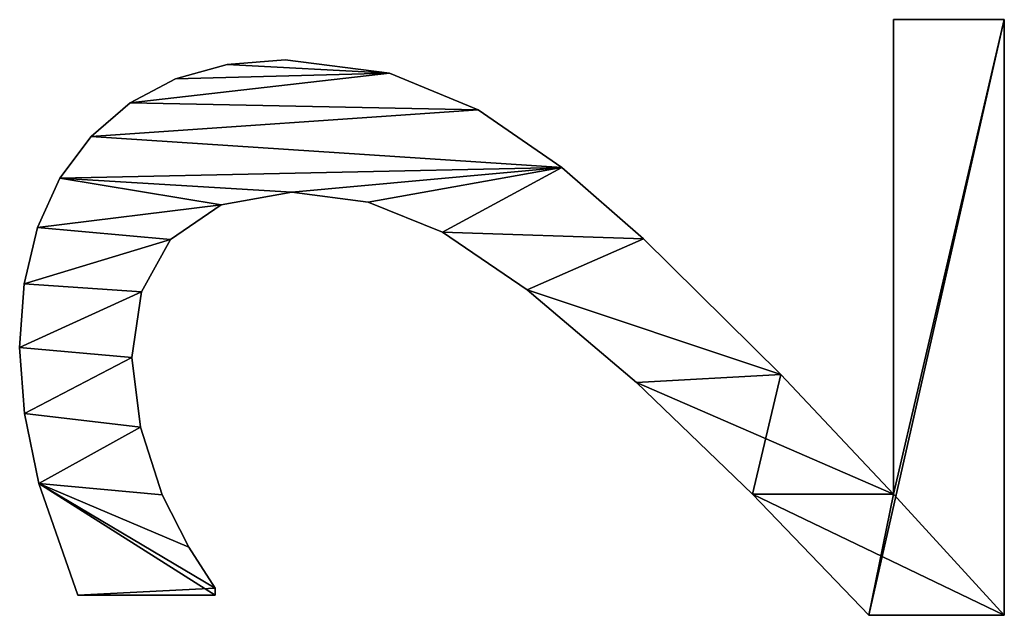
# Model space of a CAD drawing. Extents: x -10623 to -473, y -5033 to 2665.
# Drawn here: x -7358 to -7213, y -1563 to -1475 of the extents above; entities that cross this region are included whole.
import ezdxf

# ---------------------------------------------------------------- set-up
doc = ezdxf.new("R2010")
doc.units = 0
doc.header["$LTSCALE"] = 25.4
doc.layers.get('0').update_dxf_attribs({"color": 13, "linetype": 'CONTINUOUS'})

# ---------------------------------------------------------------- blocks, each defined once
blk = doc.blocks.new('TWO-BUNE__BO__20')
at = {"color": 0}
for p, q in [((1452.78, 185.06), (1452.78, 185.06, 15)), ((1452.78, 185.06), (1452.78, 185.06, 15)), ((1443.02, 184.35), (1443.02, 184.35, 15)), ((1443.02, 184.35), (1443.02, 184.35, 15)), ((1462.2, 184.4), (1462.2, 184.4, 15)), ((1462.2, 184.4), (1462.2, 184.4, 15)), ((1432.71, 182.23), (1432.71, 182.23, 15)), ((1432.71, 182.23), (1432.71, 182.23, 15)), ((1470.55, 182.41), (1470.55, 182.41, 15)), ((1470.55, 182.41), (1470.55, 182.41, 15)), ((1477.81, 179.1), (1477.81, 179.1, 15)), ((1477.81, 179.1), (1477.81, 179.1, 15)), ((1416.19, 156.13), (1416.19, 176.44)), ((1416.19, 156.13, 15), (1416.19, 176.44, 15)), ((1416.19, 156.13), (1416.19, 176.44)), ((1416.19, 156.13, 15), (1416.19, 176.44, 15)), ((1416.19, 176.44), (1416.19, 176.44, 15)), ((1416.19, 176.44), (1416.19, 176.44, 15)), ((1484, 174.47), (1484, 174.47, 15)), ((1484, 174.47), (1484, 174.47, 15)), ((1451.34, 168.49), (1451.34, 168.49, 15)), ((1451.34, 168.49), (1451.34, 168.49, 15)), ((1488.95, 168.71), (1488.95, 168.71, 15)), ((1488.95, 168.71), (1488.95, 168.71, 15)), ((1441.04, 167.19), (1441.04, 167.19, 15)), ((1441.04, 167.19), (1441.04, 167.19, 15)), ((1461.02, 167.05), (1461.02, 167.05, 15)), ((1461.02, 167.05), (1461.02, 167.05, 15)), ((1431.03, 163.98), (1431.03, 163.98, 15)), ((1431.03, 163.98), (1431.03, 163.98, 15)), ((1468.77, 162.74), (1468.77, 162.74, 15)), ((1468.77, 162.74), (1468.77, 162.74, 15)), ((1492.48, 162.01), (1492.48, 162.01, 15)), ((1492.48, 162.01), (1492.48, 162.01, 15)), ((1423.28, 160.06), (1423.28, 160.06, 15)), ((1423.28, 160.06), (1423.28, 160.06, 15)), ((1417.24, 156.13), (1416.19, 156.13)), ((1417.24, 156.13, 15), (1416.19, 156.13, 15)), ((1417.24, 156.13), (1416.19, 156.13)), ((1417.24, 156.13, 15), (1416.19, 156.13, 15)), ((1416.19, 156.13), (1416.19, 156.13, 15)), ((1416.19, 156.13), (1416.19, 156.13, 15)), ((1417.24, 156.13), (1417.24, 156.13, 15)), ((1417.24, 156.13), (1417.24, 156.13, 15)), ((1473.9, 155.27), (1473.9, 155.27, 15)), ((1473.9, 155.27), (1473.9, 155.27, 15)), ((1494.6, 154.37), (1494.6, 154.37, 15)), ((1494.6, 154.37), (1494.6, 154.37, 15)), ((1495.31, 145.79), (1495.31, 145.79, 15)), ((1495.31, 145.79), (1495.31, 145.79, 15)), ((1475.77, 144.83), (1475.77, 144.83, 15)), ((1475.77, 144.83), (1475.77, 144.83, 15)), ((1474.28, 133.51), (1474.28, 133.51, 15)), ((1474.28, 133.51), (1474.28, 133.51, 15)), ((1493.34, 130.36), (1493.34, 130.36, 15)), ((1493.34, 130.36), (1493.34, 130.36, 15)), ((1469.83, 122.56), (1469.83, 122.56, 15)), ((1469.83, 122.56), (1469.83, 122.56, 15)), ((1487.93, 117.24), (1487.93, 117.24, 15)), ((1487.93, 117.24), (1487.93, 117.24, 15)), ((1461.3, 110), (1461.3, 110, 15)), ((1461.3, 110), (1461.3, 110, 15)), ((1479.41, 104.89), (1479.41, 104.89, 15)), ((1479.41, 104.89), (1479.41, 104.89, 15)), ((1447.61, 93.87), (1447.61, 93.87, 15)), ((1447.61, 93.87), (1447.61, 93.87, 15)), ((1468.87, 92.82), (1468.87, 92.82, 15)), ((1468.87, 92.82), (1468.87, 92.82, 15)), ((1431.13, 76.72), (1431.13, 76.72, 15)), ((1431.13, 76.72), (1431.13, 76.72, 15)), ((1448.8, 72.51), (1448.8, 72.51, 15)), ((1448.8, 72.51), (1448.8, 72.51, 15)), ((1413.22, 39.46), (1413.22, 59.48)), ((1413.22, 39.46, 15), (1413.22, 59.48, 15)), ((1413.22, 39.46), (1413.22, 59.48)), ((1413.22, 39.46, 15), (1413.22, 59.48, 15)), ((1413.22, 59.48), (1413.22, 59.48, 15)), ((1413.22, 59.48), (1413.22, 59.48, 15)), ((1431.13, 55.84), (1501.25, 55.84)), ((1431.13, 55.84, 15), (1501.25, 55.84, 15)), ((1431.13, 55.84), (1431.13, 55.84, 15)), ((1431.13, 55.84), (1501.25, 55.84)), ((1431.13, 55.84), (1431.13, 55.84, 15)), ((1431.13, 55.84, 15), (1501.25, 55.84, 15)), ((1501.25, 55.84), (1501.25, 39.46)), ((1501.25, 55.84, 15), (1501.25, 39.46, 15)), ((1501.25, 55.84), (1501.25, 55.84, 15)), ((1501.25, 55.84), (1501.25, 39.46)), ((1501.25, 55.84), (1501.25, 55.84, 15)), ((1501.25, 55.84, 15), (1501.25, 39.46, 15)), ((1501.25, 39.46), (1413.22, 39.46)), ((1501.25, 39.46, 15), (1413.22, 39.46, 15)), ((1501.25, 39.46), (1413.22, 39.46)), ((1501.25, 39.46, 15), (1413.22, 39.46, 15)), ((1413.22, 39.46), (1413.22, 39.46, 15)), ((1413.22, 39.46), (1413.22, 39.46, 15)), ((1501.25, 39.46), (1501.25, 39.46, 15)), ((1501.25, 39.46), (1501.25, 39.46, 15))]:
    blk.add_line(p, q, dxfattribs=at)
mesh = blk.add_polyface(dxfattribs=at)
corners = [(1432.71, 182.23), (1416.19, 156.13), (1416.19, 176.44), (1417.24, 156.13), (1423.28, 160.06), (1431.03, 163.98), (1441.04, 167.19), (1443.02, 184.35), (1451.34, 168.49), (1452.78, 185.06), (1461.02, 167.05), (1462.2, 184.4), (1468.77, 162.74), (1470.55, 182.41), (1473.9, 155.27), (1477.81, 179.1), (1475.77, 144.83), (1447.61, 93.87), (1431.13, 55.84), (1431.13, 76.72), (1448.8, 72.51), (1461.3, 110), (1468.87, 92.82), (1469.83, 122.56), (1479.41, 104.89), (1474.28, 133.51), (1484, 174.47), (1487.93, 117.24), (1488.95, 168.71), (1493.34, 130.36), (1492.48, 162.01), (1494.6, 154.37), (1495.31, 145.79), (1413.22, 39.46), (1413.22, 59.48), (1501.25, 39.46), (1501.25, 55.84)]
mesh.append_faces([[corners[k] for k in face] for face in [(0, 1, 2), (29, 31, 32), (19, 33, 34), (35, 18, 36)]], dxfattribs={"vtx0": -1, "color": 0})
mesh.append_faces([[corners[k] for k in face] for face in [(1, 0, 3), (3, 0, 4), (4, 0, 5), (5, 0, 6), (6, 7, 8), (8, 9, 10), (10, 11, 12), (12, 13, 14), (14, 15, 16), (17, 18, 19), (18, 17, 20), (20, 21, 22), (22, 23, 24), (24, 26, 27), (27, 28, 29), (33, 18, 35)]], dxfattribs={"vtx0": -1, "vtx1": -1, "color": 0})
mesh.append_faces([[corners[k] for k in face] for face in [(24, 16, 15), (33, 19, 18)]], dxfattribs={"vtx0": -1, "vtx1": -1, "vtx2": -1, "color": 0})
mesh.append_faces([[corners[k] for k in face] for face in [(6, 0, 7), (8, 7, 9), (10, 9, 11), (12, 11, 13), (14, 13, 15), (20, 17, 21), (22, 21, 23), (24, 23, 25), (24, 25, 16), (24, 15, 26), (27, 26, 28), (29, 28, 30), (29, 30, 31)]], dxfattribs={"vtx0": -1, "vtx2": -1, "color": 0})
mesh = blk.add_polyface(dxfattribs=at)
corners = [(1501.25, 39.46, 15), (1413.22, 59.48, 15), (1413.22, 39.46, 15), (1431.13, 55.84, 15), (1501.25, 55.84, 15), (1431.13, 76.72, 15), (1448.8, 72.51, 15), (1447.61, 93.87, 15), (1461.3, 110, 15), (1468.87, 92.82, 15), (1469.83, 122.56, 15), (1479.41, 104.89, 15), (1474.28, 133.51, 15), (1475.77, 144.83, 15), (1477.81, 179.1, 15), (1484, 174.47, 15), (1487.93, 117.24, 15), (1488.95, 168.71, 15), (1493.34, 130.36, 15), (1492.48, 162.01, 15), (1494.6, 154.37, 15), (1495.31, 145.79, 15), (1417.24, 156.13, 15), (1416.19, 176.44, 15), (1416.19, 156.13, 15), (1432.71, 182.23, 15), (1423.28, 160.06, 15), (1431.03, 163.98, 15), (1441.04, 167.19, 15), (1443.02, 184.35, 15), (1451.34, 168.49, 15), (1452.78, 185.06, 15), (1461.02, 167.05, 15), (1462.2, 184.4, 15), (1468.77, 162.74, 15), (1470.55, 182.41, 15), (1473.9, 155.27, 15)]
mesh.append_faces([[corners[k] for k in face] for face in [(0, 1, 2), (3, 0, 4), (20, 18, 21), (22, 23, 24)]], dxfattribs={"vtx0": -1, "color": 0})
mesh.append_faces([[corners[k] for k in face] for face in [(5, 6, 7), (7, 6, 8), (8, 9, 10), (10, 11, 12), (12, 11, 13), (14, 11, 15), (15, 16, 17), (17, 18, 19), (19, 18, 20), (23, 22, 25), (25, 28, 29), (29, 30, 31), (31, 32, 33), (33, 34, 35), (35, 36, 14)]], dxfattribs={"vtx0": -1, "vtx1": -1, "color": 0})
mesh.append_faces([[corners[k] for k in face] for face in [(1, 0, 3), (13, 11, 14)]], dxfattribs={"vtx0": -1, "vtx1": -1, "vtx2": -1, "color": 0})
mesh.append_faces([[corners[k] for k in face] for face in [(3, 5, 1), (5, 3, 6), (8, 6, 9), (10, 9, 11), (15, 11, 16), (17, 16, 18), (25, 22, 26), (25, 26, 27), (25, 27, 28), (29, 28, 30), (31, 30, 32), (33, 32, 34), (35, 34, 36), (14, 36, 13)]], dxfattribs={"vtx0": -1, "vtx2": -1, "color": 0})
mesh = blk.add_polyface(dxfattribs=at)
corners = [(1443.02, 184.35, 15), (1452.78, 185.06), (1443.02, 184.35), (1452.78, 185.06, 15)]
mesh.append_faces([[corners[k] for k in face] for face in [(0, 1, 2), (1, 0, 3)]], dxfattribs={"vtx0": -1, "color": 0})
mesh = blk.add_polyface(dxfattribs=at)
corners = [(1452.78, 185.06, 15), (1462.2, 184.4), (1452.78, 185.06), (1462.2, 184.4, 15)]
mesh.append_faces([[corners[k] for k in face] for face in [(0, 1, 2), (1, 0, 3)]], dxfattribs={"vtx0": -1, "color": 0})
mesh = blk.add_polyface(dxfattribs=at)
corners = [(1432.71, 182.23, 15), (1443.02, 184.35), (1432.71, 182.23), (1443.02, 184.35, 15)]
mesh.append_faces([[corners[k] for k in face] for face in [(0, 1, 2), (1, 0, 3)]], dxfattribs={"vtx0": -1, "color": 0})
mesh = blk.add_polyface(dxfattribs=at)
corners = [(1462.2, 184.4, 15), (1470.55, 182.41), (1462.2, 184.4), (1470.55, 182.41, 15)]
mesh.append_faces([[corners[k] for k in face] for face in [(0, 1, 2), (1, 0, 3)]], dxfattribs={"vtx0": -1, "color": 0})
mesh = blk.add_polyface(dxfattribs=at)
corners = [(1416.19, 176.44, 15), (1432.71, 182.23), (1416.19, 176.44), (1432.71, 182.23, 15)]
mesh.append_faces([[corners[k] for k in face] for face in [(0, 1, 2), (1, 0, 3)]], dxfattribs={"vtx0": -1, "color": 0})
mesh = blk.add_polyface(dxfattribs=at)
corners = [(1470.55, 182.41, 15), (1477.81, 179.1), (1470.55, 182.41), (1477.81, 179.1, 15)]
mesh.append_faces([[corners[k] for k in face] for face in [(0, 1, 2), (1, 0, 3)]], dxfattribs={"vtx0": -1, "color": 0})
mesh = blk.add_polyface(dxfattribs=at)
corners = [(1477.81, 179.1, 15), (1484, 174.47), (1477.81, 179.1), (1484, 174.47, 15)]
mesh.append_faces([[corners[k] for k in face] for face in [(0, 1, 2), (1, 0, 3)]], dxfattribs={"vtx0": -1, "color": 0})
mesh = blk.add_polyface(dxfattribs=at)
corners = [(1416.19, 176.44, 15), (1416.19, 156.13), (1416.19, 156.13, 15), (1416.19, 176.44)]
mesh.append_faces([[corners[k] for k in face] for face in [(0, 1, 2), (1, 0, 3)]], dxfattribs={"vtx0": -1, "color": 0})
mesh = blk.add_polyface(dxfattribs=at)
corners = [(1484, 174.47), (1488.95, 168.71, 15), (1488.95, 168.71), (1484, 174.47, 15)]
mesh.append_faces([[corners[k] for k in face] for face in [(0, 1, 2), (1, 0, 3)]], dxfattribs={"vtx0": -1, "color": 0})
mesh = blk.add_polyface(dxfattribs=at)
corners = [(1451.34, 168.49, 15), (1441.04, 167.19), (1451.34, 168.49), (1441.04, 167.19, 15)]
mesh.append_faces([[corners[k] for k in face] for face in [(0, 1, 2), (1, 0, 3)]], dxfattribs={"vtx0": -1, "color": 0})
mesh = blk.add_polyface(dxfattribs=at)
corners = [(1461.02, 167.05, 15), (1451.34, 168.49), (1461.02, 167.05), (1451.34, 168.49, 15)]
mesh.append_faces([[corners[k] for k in face] for face in [(0, 1, 2), (1, 0, 3)]], dxfattribs={"vtx0": -1, "color": 0})
mesh = blk.add_polyface(dxfattribs=at)
corners = [(1488.95, 168.71), (1492.48, 162.01, 15), (1492.48, 162.01), (1488.95, 168.71, 15)]
mesh.append_faces([[corners[k] for k in face] for face in [(0, 1, 2), (1, 0, 3)]], dxfattribs={"vtx0": -1, "color": 0})
mesh = blk.add_polyface(dxfattribs=at)
corners = [(1441.04, 167.19, 15), (1431.03, 163.98), (1441.04, 167.19), (1431.03, 163.98, 15)]
mesh.append_faces([[corners[k] for k in face] for face in [(0, 1, 2), (1, 0, 3)]], dxfattribs={"vtx0": -1, "color": 0})
mesh = blk.add_polyface(dxfattribs=at)
corners = [(1468.77, 162.74, 15), (1461.02, 167.05), (1468.77, 162.74), (1461.02, 167.05, 15)]
mesh.append_faces([[corners[k] for k in face] for face in [(0, 1, 2), (1, 0, 3)]], dxfattribs={"vtx0": -1, "color": 0})
mesh = blk.add_polyface(dxfattribs=at)
corners = [(1431.03, 163.98, 15), (1423.28, 160.06), (1431.03, 163.98), (1423.28, 160.06, 15)]
mesh.append_faces([[corners[k] for k in face] for face in [(0, 1, 2), (1, 0, 3)]], dxfattribs={"vtx0": -1, "color": 0})
mesh = blk.add_polyface(dxfattribs=at)
corners = [(1468.77, 162.74, 15), (1473.9, 155.27), (1473.9, 155.27, 15), (1468.77, 162.74)]
mesh.append_faces([[corners[k] for k in face] for face in [(0, 1, 2), (1, 0, 3)]], dxfattribs={"vtx0": -1, "color": 0})
mesh = blk.add_polyface(dxfattribs=at)
corners = [(1492.48, 162.01), (1494.6, 154.37, 15), (1494.6, 154.37), (1492.48, 162.01, 15)]
mesh.append_faces([[corners[k] for k in face] for face in [(0, 1, 2), (1, 0, 3)]], dxfattribs={"vtx0": -1, "color": 0})
mesh = blk.add_polyface(dxfattribs=at)
corners = [(1423.28, 160.06, 15), (1417.24, 156.13), (1423.28, 160.06), (1417.24, 156.13, 15)]
mesh.append_faces([[corners[k] for k in face] for face in [(0, 1, 2), (1, 0, 3)]], dxfattribs={"vtx0": -1, "color": 0})
mesh = blk.add_polyface(dxfattribs=at)
corners = [(1417.24, 156.13, 15), (1416.19, 156.13), (1417.24, 156.13), (1416.19, 156.13, 15)]
mesh.append_faces([[corners[k] for k in face] for face in [(0, 1, 2), (1, 0, 3)]], dxfattribs={"vtx0": -1, "color": 0})
mesh = blk.add_polyface(dxfattribs=at)
corners = [(1473.9, 155.27, 15), (1475.77, 144.83), (1475.77, 144.83, 15), (1473.9, 155.27)]
mesh.append_faces([[corners[k] for k in face] for face in [(0, 1, 2), (1, 0, 3)]], dxfattribs={"vtx0": -1, "color": 0})
mesh = blk.add_polyface(dxfattribs=at)
corners = [(1494.6, 154.37), (1495.31, 145.79, 15), (1495.31, 145.79), (1494.6, 154.37, 15)]
mesh.append_faces([[corners[k] for k in face] for face in [(0, 1, 2), (1, 0, 3)]], dxfattribs={"vtx0": -1, "color": 0})
mesh = blk.add_polyface(dxfattribs=at)
corners = [(1495.31, 145.79), (1493.34, 130.36, 15), (1493.34, 130.36), (1495.31, 145.79, 15)]
mesh.append_faces([[corners[k] for k in face] for face in [(0, 1, 2), (1, 0, 3)]], dxfattribs={"vtx0": -1, "color": 0})
mesh = blk.add_polyface(dxfattribs=at)
corners = [(1475.77, 144.83, 15), (1474.28, 133.51), (1474.28, 133.51, 15), (1475.77, 144.83)]
mesh.append_faces([[corners[k] for k in face] for face in [(0, 1, 2), (1, 0, 3)]], dxfattribs={"vtx0": -1, "color": 0})
mesh = blk.add_polyface(dxfattribs=at)
corners = [(1474.28, 133.51, 15), (1469.83, 122.56), (1469.83, 122.56, 15), (1474.28, 133.51)]
mesh.append_faces([[corners[k] for k in face] for face in [(0, 1, 2), (1, 0, 3)]], dxfattribs={"vtx0": -1, "color": 0})
mesh = blk.add_polyface(dxfattribs=at)
corners = [(1493.34, 130.36), (1487.93, 117.24, 15), (1487.93, 117.24), (1493.34, 130.36, 15)]
mesh.append_faces([[corners[k] for k in face] for face in [(0, 1, 2), (1, 0, 3)]], dxfattribs={"vtx0": -1, "color": 0})
mesh = blk.add_polyface(dxfattribs=at)
corners = [(1469.83, 122.56, 15), (1461.3, 110), (1461.3, 110, 15), (1469.83, 122.56)]
mesh.append_faces([[corners[k] for k in face] for face in [(0, 1, 2), (1, 0, 3)]], dxfattribs={"vtx0": -1, "color": 0})
mesh = blk.add_polyface(dxfattribs=at)
corners = [(1487.93, 117.24), (1479.41, 104.89, 15), (1479.41, 104.89), (1487.93, 117.24, 15)]
mesh.append_faces([[corners[k] for k in face] for face in [(0, 1, 2), (1, 0, 3)]], dxfattribs={"vtx0": -1, "color": 0})
mesh = blk.add_polyface(dxfattribs=at)
corners = [(1461.3, 110, 15), (1447.61, 93.87), (1447.61, 93.87, 15), (1461.3, 110)]
mesh.append_faces([[corners[k] for k in face] for face in [(0, 1, 2), (1, 0, 3)]], dxfattribs={"vtx0": -1, "color": 0})
mesh = blk.add_polyface(dxfattribs=at)
corners = [(1479.41, 104.89), (1468.87, 92.82, 15), (1468.87, 92.82), (1479.41, 104.89, 15)]
mesh.append_faces([[corners[k] for k in face] for face in [(0, 1, 2), (1, 0, 3)]], dxfattribs={"vtx0": -1, "color": 0})
mesh = blk.add_polyface(dxfattribs=at)
corners = [(1447.61, 93.87, 15), (1431.13, 76.72), (1431.13, 76.72, 15), (1447.61, 93.87)]
mesh.append_faces([[corners[k] for k in face] for face in [(0, 1, 2), (1, 0, 3)]], dxfattribs={"vtx0": -1, "color": 0})
mesh = blk.add_polyface(dxfattribs=at)
corners = [(1468.87, 92.82), (1448.8, 72.51, 15), (1448.8, 72.51), (1468.87, 92.82, 15)]
mesh.append_faces([[corners[k] for k in face] for face in [(0, 1, 2), (1, 0, 3)]], dxfattribs={"vtx0": -1, "color": 0})
mesh = blk.add_polyface(dxfattribs=at)
corners = [(1413.22, 59.48, 15), (1431.13, 76.72), (1413.22, 59.48), (1431.13, 76.72, 15)]
mesh.append_faces([[corners[k] for k in face] for face in [(0, 1, 2), (1, 0, 3)]], dxfattribs={"vtx0": -1, "color": 0})
mesh = blk.add_polyface(dxfattribs=at)
corners = [(1448.8, 72.51, 15), (1431.13, 55.84), (1448.8, 72.51), (1431.13, 55.84, 15)]
mesh.append_faces([[corners[k] for k in face] for face in [(0, 1, 2), (1, 0, 3)]], dxfattribs={"vtx0": -1, "color": 0})
mesh = blk.add_polyface(dxfattribs=at)
corners = [(1413.22, 59.48, 15), (1413.22, 39.46), (1413.22, 39.46, 15), (1413.22, 59.48)]
mesh.append_faces([[corners[k] for k in face] for face in [(0, 1, 2), (1, 0, 3)]], dxfattribs={"vtx0": -1, "color": 0})
mesh = blk.add_polyface(dxfattribs=at)
corners = [(1431.13, 55.84, 15), (1501.25, 55.84), (1431.13, 55.84), (1501.25, 55.84, 15)]
mesh.append_faces([[corners[k] for k in face] for face in [(0, 1, 2), (1, 0, 3)]], dxfattribs={"vtx0": -1, "color": 0})
mesh = blk.add_polyface(dxfattribs=at)
corners = [(1501.25, 55.84), (1501.25, 39.46, 15), (1501.25, 39.46), (1501.25, 55.84, 15)]
mesh.append_faces([[corners[k] for k in face] for face in [(0, 1, 2), (1, 0, 3)]], dxfattribs={"vtx0": -1, "color": 0})
mesh = blk.add_polyface(dxfattribs=at)
corners = [(1501.25, 39.46, 15), (1413.22, 39.46), (1501.25, 39.46), (1413.22, 39.46, 15)]
mesh.append_faces([[corners[k] for k in face] for face in [(0, 1, 2), (1, 0, 3)]], dxfattribs={"vtx0": -1, "color": 0})

msp = doc.modelspace()

# ---------------------------------------------------------------- block references
at = {"color": 0, "rotation": 89.99999999999966}
msp.add_blockref('TWO-BUNE__BO__20', (-7173.44, -2976.36), dxfattribs=at)

doc.saveas('drawing.dxf')
